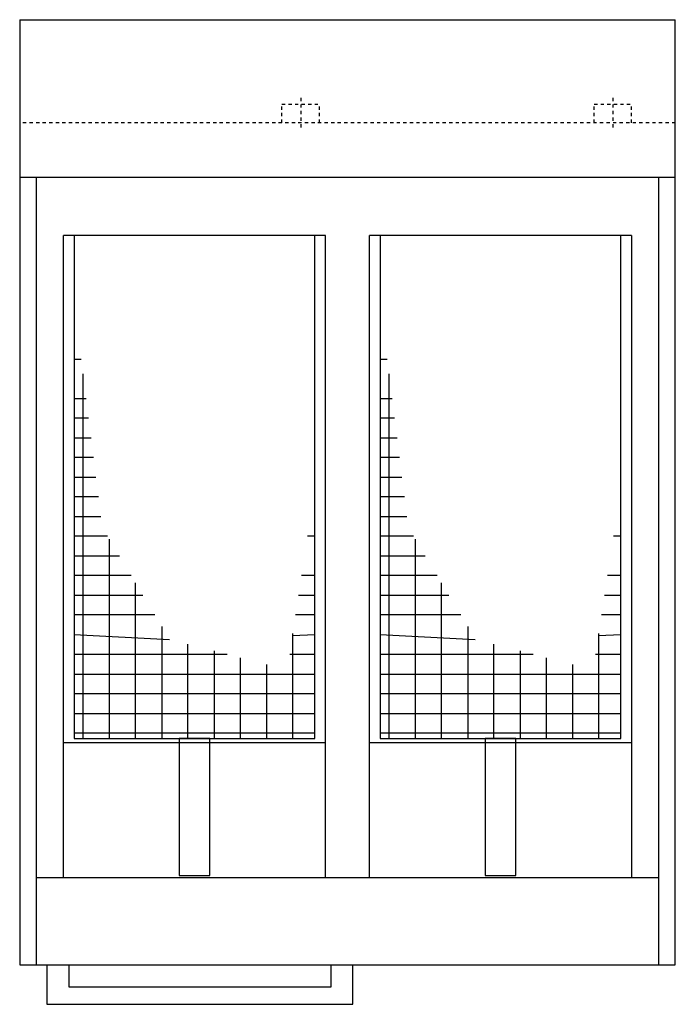
# Model space of a CAD drawing. Extents: x 1087 to 1687, y 553 to 1453.
import ezdxf

# ---------------------------------------------------------------- set-up
doc = ezdxf.new("R2010")
doc.units = 0
doc.linetypes.add('DASHED', pattern=[6, 3, -3])
doc.layers.get('0').update_dxf_attribs({"color": 1, "linetype": 'CONTINUOUS'})

msp = doc.modelspace()

# ---------------------------------------------------------------- linework, layer by layer
at = {"color": 1, "linetype": 'CONTINUOUS'}
for p, q in [((1086.797983, 1453.05345), (1086.797983, 588.767995)), ((1086.797983, 1453.05345), (1686.797803, 1453.05345)), ((1686.797803, 588.767995), (1686.797803, 1453.05345)), ((1686.797803, 1308.767779), (1086.797983, 1308.767779)), ((1101.797978, 1308.767779), (1101.797978, 588.767995)), ((1671.797807, 588.767995), (1671.797807, 1308.767779)), ((1126.797971, 668.767971), (1126.797971, 1255.767795)), ((1366.797899, 1255.767795), (1126.797971, 1255.767795)), ((1356.797935, 1255.767795), (1136.797935, 1255.767795)), ((1136.797935, 1255.767795), (1136.797935, 795.767795)), ((1356.797935, 795.767795), (1356.797935, 1255.767795)), ((1366.797899, 668.767971), (1366.797899, 1255.767795)), ((1646.797815, 1255.767795), (1406.797887, 1255.767795)), ((1406.797887, 668.767971), (1406.797887, 1255.767795)), ((1636.797851, 1255.767795), (1416.797851, 1255.767795)), ((1416.797851, 1255.767795), (1416.797851, 795.767795)), ((1636.797851, 1255.767795), (1416.797851, 1255.767795)), ((1416.797851, 1255.767795), (1416.797851, 795.767795)), ((1636.797851, 795.767795), (1636.797851, 1255.767795)), ((1636.797851, 795.767795), (1636.797851, 1255.767795)), ((1646.797815, 1255.767795), (1646.797815, 668.767971)), ((1136.797935, 1142.767795), (1143.107935, 1142.767795)), ((1416.797851, 1142.767795), (1423.107851, 1142.767795)), ((1416.797851, 1142.767795), (1423.107851, 1142.767795)), ((1144.797935, 795.767795), (1144.797935, 1129.247795)), ((1424.797851, 795.767795), (1424.797851, 1129.247795)), ((1424.797851, 795.767795), (1424.797851, 1129.247795)), ((1136.797935, 1106.767795), (1147.607935, 1106.767795)), ((1416.797851, 1106.767795), (1427.607851, 1106.767795)), ((1416.797851, 1106.767795), (1427.607851, 1106.767795)), ((1149.857935, 1088.767795), (1136.797935, 1088.767795)), ((1429.857851, 1088.767795), (1416.797851, 1088.767795)), ((1429.857851, 1088.767795), (1416.797851, 1088.767795)), ((1136.797935, 1070.767795), (1152.107935, 1070.767795)), ((1416.797851, 1070.767795), (1432.107851, 1070.767795)), ((1416.797851, 1070.767795), (1432.107851, 1070.767795)), ((1154.357935, 1052.767795), (1136.797935, 1052.767795)), ((1434.357851, 1052.767795), (1416.797851, 1052.767795)), ((1434.357851, 1052.767795), (1416.797851, 1052.767795)), ((1136.797935, 1034.767795), (1156.607935, 1034.767795)), ((1416.797851, 1034.767795), (1436.607851, 1034.767795)), ((1416.797851, 1034.767795), (1436.607851, 1034.767795)), ((1158.857935, 1016.767795), (1136.797935, 1016.767795)), ((1438.857851, 1016.767795), (1416.797851, 1016.767795)), ((1438.857851, 1016.767795), (1416.797851, 1016.767795)), ((1136.797935, 998.767795), (1161.107935, 998.767795)), ((1416.797851, 998.767795), (1441.107851, 998.767795)), ((1416.797851, 998.767795), (1441.107851, 998.767795)), ((1167.197935, 980.767795), (1136.797935, 980.767795)), ((1168.797935, 978.107795), (1168.797935, 795.767795)), ((1356.797935, 980.767795), (1350.287935, 980.767795)), ((1447.197851, 980.767795), (1416.797851, 980.767795)), ((1447.197851, 980.767795), (1416.797851, 980.767795)), ((1448.797851, 978.107795), (1448.797851, 795.767795)), ((1448.797851, 978.107795), (1448.797851, 795.767795)), ((1636.797851, 980.767795), (1630.287851, 980.767795)), ((1636.797851, 980.767795), (1630.287851, 980.767795)), ((1136.797935, 962.767795), (1177.997935, 962.767795)), ((1416.797851, 962.767795), (1457.997851, 962.767795)), ((1416.797851, 962.767795), (1457.997851, 962.767795)), ((1188.797935, 944.767795), (1136.797935, 944.767795)), ((1192.797935, 795.767795), (1192.797935, 938.107795)), ((1356.797935, 944.767795), (1344.817935, 944.767795)), ((1468.797851, 944.767795), (1416.797851, 944.767795)), ((1468.797851, 944.767795), (1416.797851, 944.767795)), ((1472.797851, 795.767795), (1472.797851, 938.107795)), ((1472.797851, 795.767795), (1472.797851, 938.107795)), ((1636.797851, 944.767795), (1624.817851, 944.767795)), ((1636.797851, 944.767795), (1624.817851, 944.767795)), ((1136.797935, 926.767795), (1199.597935, 926.767795)), ((1342.087935, 926.767795), (1356.797935, 926.767795)), ((1416.797851, 926.767795), (1479.597851, 926.767795)), ((1416.797851, 926.767795), (1479.597851, 926.767795)), ((1622.087851, 926.767795), (1636.797851, 926.767795)), ((1622.087851, 926.767795), (1636.797851, 926.767795)), ((1210.397935, 908.767795), (1136.797935, 908.767795)), ((1356.797935, 908.767795), (1339.357935, 908.767795)), ((1490.397851, 908.767795), (1416.797851, 908.767795)), ((1490.397851, 908.767795), (1416.797851, 908.767795)), ((1636.797851, 908.767795), (1619.357851, 908.767795)), ((1636.797851, 908.767795), (1619.357851, 908.767795)), ((1216.797935, 898.107795), (1216.797935, 795.767795)), ((1336.797935, 795.767795), (1336.797935, 891.897795)), ((1496.797851, 898.107795), (1496.797851, 795.767795)), ((1496.797851, 898.107795), (1496.797851, 795.767795)), ((1616.797851, 795.767795), (1616.797851, 891.897795)), ((1616.797851, 795.767795), (1616.797851, 891.897795)), ((1136.797935, 890.767795), (1223.777935, 886.477795)), ((1336.527935, 890.117795), (1356.797935, 890.767795)), ((1416.797851, 890.767795), (1503.777851, 886.477795)), ((1416.797851, 890.767795), (1503.777851, 886.477795)), ((1616.527851, 890.117795), (1636.797851, 890.767795)), ((1616.527851, 890.117795), (1636.797851, 890.767795)), ((1240.797935, 795.767795), (1240.797935, 882.077795)), ((1264.797935, 875.867795), (1264.797935, 795.767795)), ((1520.797851, 795.767795), (1520.797851, 882.077795)), ((1520.797851, 795.767795), (1520.797851, 882.077795)), ((1544.797851, 875.867795), (1544.797851, 795.767795)), ((1544.797851, 875.867795), (1544.797851, 795.767795)), ((1276.787935, 872.767795), (1136.797935, 872.767795)), ((1288.797935, 795.767795), (1288.797935, 869.667795)), ((1356.797935, 872.767795), (1333.897935, 872.767795)), ((1556.787851, 872.767795), (1416.797851, 872.767795)), ((1556.787851, 872.767795), (1416.797851, 872.767795)), ((1568.797851, 795.767795), (1568.797851, 869.667795)), ((1568.797851, 795.767795), (1568.797851, 869.667795)), ((1636.797851, 872.767795), (1613.897851, 872.767795)), ((1636.797851, 872.767795), (1613.897851, 872.767795)), ((1312.797935, 863.457795), (1312.797935, 795.767795)), ((1592.797851, 863.457795), (1592.797851, 795.767795)), ((1592.797851, 863.457795), (1592.797851, 795.767795)), ((1136.797935, 854.767795), (1356.797935, 854.767795)), ((1416.797851, 854.767795), (1636.797851, 854.767795)), ((1416.797851, 854.767795), (1636.797851, 854.767795)), ((1356.797935, 836.767795), (1136.797935, 836.767795)), ((1636.797851, 836.767795), (1416.797851, 836.767795)), ((1636.797851, 836.767795), (1416.797851, 836.767795)), ((1136.797935, 818.767795), (1356.797935, 818.767795)), ((1416.797851, 818.767795), (1636.797851, 818.767795)), ((1416.797851, 818.767795), (1636.797851, 818.767795)), ((1356.797935, 800.767795), (1136.797935, 800.767795)), ((1136.797935, 795.767795), (1356.797935, 795.767795)), ((1232.797935, 795.767795), (1232.797935, 670.547795)), ((1260.797935, 795.767795), (1232.797935, 795.767795)), ((1260.797935, 670.547795), (1260.797935, 795.767795)), ((1636.797851, 800.767795), (1416.797851, 800.767795)), ((1636.797851, 800.767795), (1416.797851, 800.767795)), ((1416.797851, 795.767795), (1636.797851, 795.767795)), ((1416.797851, 795.767795), (1636.797851, 795.767795)), ((1512.797851, 795.767795), (1512.797851, 670.547795)), ((1540.797851, 795.767795), (1512.797851, 795.767795)), ((1512.797851, 795.767795), (1512.797851, 670.547795)), ((1540.797851, 795.767795), (1512.797851, 795.767795)), ((1540.797851, 670.547795), (1540.797851, 795.767795)), ((1540.797851, 670.547795), (1540.797851, 795.767795)), ((1126.797971, 792.220264), (1366.797899, 792.220264)), ((1406.797887, 792.220264), (1646.797815, 792.220264)), ((1101.797978, 668.767971), (1671.797807, 668.767971)), ((1232.797935, 670.547795), (1260.797935, 670.547795)), ((1512.797851, 670.547795), (1540.797851, 670.547795)), ((1512.797851, 670.547795), (1540.797851, 670.547795)), ((1086.797983, 588.767995), (1686.797803, 588.767995)), ((1111.797975, 588.767995), (1111.797975, 552.768006)), ((1131.797969, 588.767995), (1131.797969, 568.768001)), ((1371.797897, 568.768001), (1371.797897, 588.767995)), ((1391.797891, 552.768006), (1391.797891, 588.767995)), ((1131.797969, 568.768001), (1371.797897, 568.768001)), ((1111.797975, 552.768006), (1391.797891, 552.768006))]:
    msp.add_line(p, q, dxfattribs=at)
at = {"color": 7, "linetype": 'DASHED'}
for p, q in [((1343.940764, 1381.6249), (1343.940764, 1352.767766)), ((1629.654964, 1381.6249), (1629.654964, 1352.767766)), ((1326.797912, 1358.767764), (1326.797912, 1375.910616)), ((1326.797912, 1375.910616), (1361.083616, 1375.910616)), ((1361.083616, 1358.767764), (1361.083616, 1375.910616)), ((1612.512112, 1358.767764), (1612.512112, 1375.910616)), ((1612.512112, 1375.910616), (1646.797816, 1375.910616)), ((1646.797816, 1358.767764), (1646.797816, 1375.910616)), ((1686.797803, 1358.767764), (1086.797983, 1358.767764))]:
    msp.add_line(p, q, dxfattribs=at)

doc.saveas('drawing.dxf')
